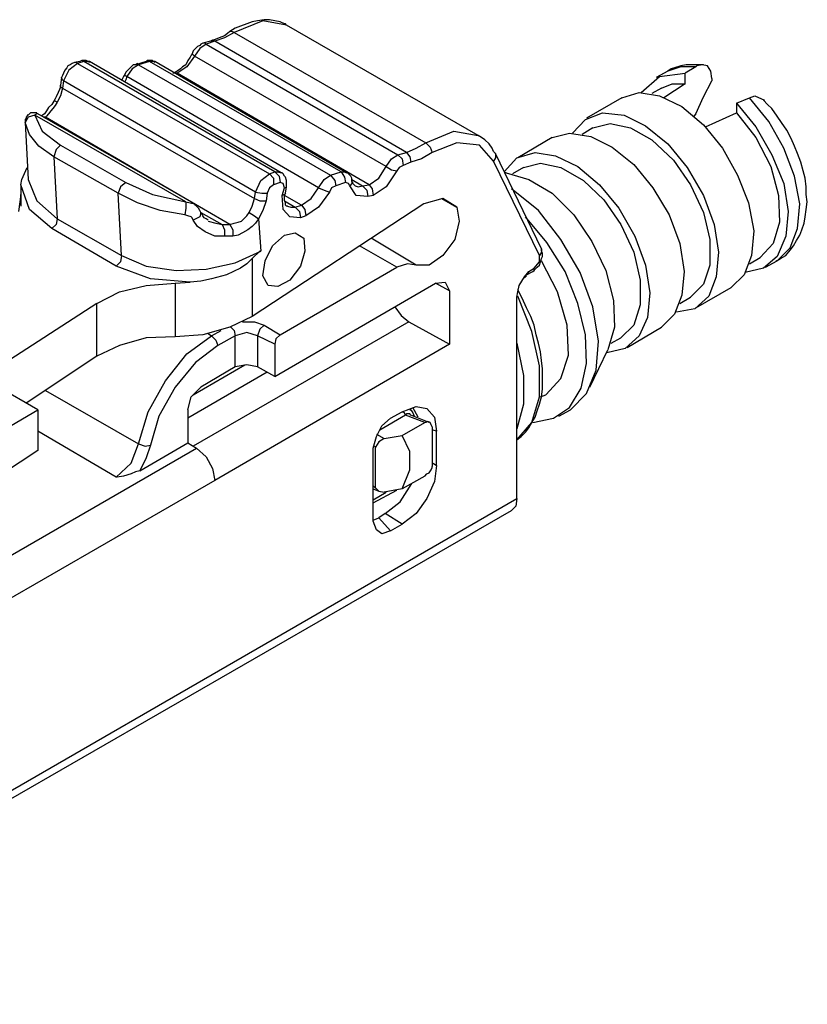
# Model space of a CAD drawing. Extents: x 0 to 11, y 0 to 8.5.
# Drawn here: x 3.5 to 4.2, y 5 to 5.9 of the extents above; entities that cross this region are included whole.
import ezdxf

# ---------------------------------------------------------------- set-up
doc = ezdxf.new("R2010")
doc.units = 0
doc.layers.get('0').update_dxf_attribs({"linetype": 'CONTINUOUS'})

msp = doc.modelspace()

# ---------------------------------------------------------------- linework, layer by layer
for p, q in [((3.67913, 5.9311), (3.65256, 5.92028)), ((3.65846, 5.92618), (3.65354, 5.92421)), ((3.66437, 5.92815), (3.65846, 5.92618)), ((3.66929, 5.93012), (3.66437, 5.92815)), ((3.67421, 5.9311), (3.66929, 5.93012)), ((3.68012, 5.93209), (3.67421, 5.9311)), ((3.70079, 5.92717), (3.67913, 5.9311)), ((3.68504, 5.93209), (3.68012, 5.93209)), ((3.68996, 5.9311), (3.68504, 5.93209)), ((3.69488, 5.93012), (3.68996, 5.9311)), ((3.69882, 5.92815), (3.69488, 5.93012)), ((3.6998, 5.92815), (3.69882, 5.92815)), ((3.70079, 5.92717), (3.6998, 5.92815)), ((3.87697, 5.82579), (3.70079, 5.92717)), ((3.6437, 5.91732), (3.63878, 5.91535)), ((3.65256, 5.92028), (3.6437, 5.91535)), ((3.64665, 5.91929), (3.6437, 5.91732)), ((3.64862, 5.92126), (3.64665, 5.91929)), ((3.65354, 5.92421), (3.64862, 5.92126)), ((3.65059, 5.92126), (3.64862, 5.92126)), ((3.65256, 5.92028), (3.65059, 5.92126)), ((3.65256, 5.92028), (3.82874, 5.8189)), ((3.61909, 5.90748), (3.61713, 5.90551)), ((3.62106, 5.90846), (3.61909, 5.90748)), ((3.62697, 5.90945), (3.62106, 5.90551)), ((3.62205, 5.90945), (3.62106, 5.90846)), ((3.62402, 5.91043), (3.62205, 5.90945)), ((3.63091, 5.9124), (3.62402, 5.91043)), ((3.62598, 5.91043), (3.62402, 5.91043)), ((3.62697, 5.90945), (3.62598, 5.91043)), ((3.63484, 5.9124), (3.62697, 5.90945)), ((3.62697, 5.90945), (3.80315, 5.80807)), ((3.63287, 5.91339), (3.63091, 5.9124)), ((3.63287, 5.9124), (3.63091, 5.9124)), ((3.63386, 5.91339), (3.63287, 5.91339)), ((3.63484, 5.9124), (3.63287, 5.9124)), ((3.63878, 5.91535), (3.63386, 5.91339)), ((3.6437, 5.91535), (3.63484, 5.9124)), ((3.81102, 5.81004), (3.63484, 5.9124)), ((3.61614, 5.89862), (3.60925, 5.88878)), ((3.6122, 5.89764), (3.61024, 5.89469)), ((3.61319, 5.89961), (3.6122, 5.89764)), ((3.61417, 5.90059), (3.61319, 5.89961)), ((3.61516, 5.90354), (3.61417, 5.90059)), ((3.61614, 5.89862), (3.61417, 5.90059)), ((3.61713, 5.90551), (3.61516, 5.90354)), ((3.62106, 5.90551), (3.61614, 5.89862)), ((3.79232, 5.79724), (3.61614, 5.89862)), ((3.5, 5.88976), (3.49902, 5.8878)), ((3.50197, 5.89075), (3.5, 5.88976)), ((3.50886, 5.89173), (3.50098, 5.88583)), ((3.50394, 5.89173), (3.50197, 5.89075)), ((3.50591, 5.89272), (3.50394, 5.89173)), ((3.51083, 5.8937), (3.50591, 5.89272)), ((3.50787, 5.89272), (3.50591, 5.89272)), ((3.50886, 5.89173), (3.50787, 5.89272)), ((3.51476, 5.8937), (3.50886, 5.89173)), ((3.50886, 5.89173), (3.68504, 5.79035)), ((3.5128, 5.89469), (3.51083, 5.8937)), ((3.5128, 5.89469), (3.51083, 5.8937)), ((3.51476, 5.8937), (3.5128, 5.89469)), ((3.51476, 5.89469), (3.5128, 5.89469)), ((3.51673, 5.89469), (3.51476, 5.89469)), ((3.68996, 5.79232), (3.51476, 5.8937)), ((3.51673, 5.8937), (3.51476, 5.8937)), ((3.5187, 5.8937), (3.51673, 5.89469)), ((3.51969, 5.8937), (3.51673, 5.8937)), ((3.51969, 5.89272), (3.5187, 5.8937)), ((3.69587, 5.79134), (3.51969, 5.8937)), ((3.55906, 5.88976), (3.55709, 5.8878)), ((3.56496, 5.89075), (3.55906, 5.88681)), ((3.56004, 5.89075), (3.55906, 5.88976)), ((3.56201, 5.89075), (3.56004, 5.89075)), ((3.57185, 5.8937), (3.56201, 5.89075)), ((3.56398, 5.89173), (3.56201, 5.89075)), ((3.56496, 5.89075), (3.56398, 5.89173)), ((3.5748, 5.8937), (3.56496, 5.89075)), ((3.56496, 5.89075), (3.74114, 5.78937)), ((3.57283, 5.89469), (3.57185, 5.8937)), ((3.57283, 5.8937), (3.57185, 5.8937)), ((3.57382, 5.89469), (3.57283, 5.89469)), ((3.5748, 5.8937), (3.57283, 5.8937)), ((3.57579, 5.89469), (3.57382, 5.89469)), ((3.75098, 5.79232), (3.5748, 5.8937)), ((3.57776, 5.8937), (3.5748, 5.8937)), ((3.57776, 5.89469), (3.57579, 5.89469)), ((3.57874, 5.8937), (3.57776, 5.89469)), ((3.57972, 5.8937), (3.57776, 5.8937)), ((3.57972, 5.89272), (3.57874, 5.8937)), ((3.75591, 5.79134), (3.57972, 5.8937)), ((3.60925, 5.88878), (3.60039, 5.88287)), ((3.60531, 5.88878), (3.60335, 5.88681)), ((3.60827, 5.89075), (3.60531, 5.88878)), ((3.61024, 5.89469), (3.60827, 5.89075)), ((4.06299, 5.88878), (4.05118, 5.88484)), ((4.06299, 5.88976), (4.05709, 5.8878)), ((4.06791, 5.89075), (4.06299, 5.88976)), ((4.07677, 5.88878), (4.06299, 5.88878)), ((4.07677, 5.88878), (4.06693, 5.88287)), ((4.07382, 5.89075), (4.06791, 5.89075)), ((4.07874, 5.89075), (4.07382, 5.89075)), ((4.07776, 5.88976), (4.07677, 5.88878)), ((4.08268, 5.89075), (4.07776, 5.88976)), ((4.08169, 5.89075), (4.07874, 5.89075)), ((4.08366, 5.89075), (4.08169, 5.89075)), ((4.0876, 5.88976), (4.08268, 5.89075)), ((4.09055, 5.88484), (4.0876, 5.88976)), ((3.49508, 5.88091), (3.49409, 5.87894)), ((3.49606, 5.88287), (3.49508, 5.88091)), ((3.50098, 5.88583), (3.49606, 5.87598)), ((3.49705, 5.88583), (3.49606, 5.88287)), ((3.49902, 5.8878), (3.49705, 5.88583)), ((3.55118, 5.87992), (3.5502, 5.87795)), ((3.55217, 5.88189), (3.55118, 5.87992)), ((3.55315, 5.88386), (3.55217, 5.88189)), ((3.55217, 5.88091), (3.55217, 5.88189)), ((3.55413, 5.87992), (3.55217, 5.88091)), ((3.55512, 5.88583), (3.55315, 5.88386)), ((3.55413, 5.87992), (3.55315, 5.87697)), ((3.55906, 5.88681), (3.55413, 5.87992)), ((3.73031, 5.77756), (3.55413, 5.87992)), ((3.55709, 5.8878), (3.55512, 5.88583)), ((3.59744, 5.88287), (3.59646, 5.88287)), ((3.59843, 5.88386), (3.59744, 5.88287)), ((3.59843, 5.88287), (3.59744, 5.88287)), ((3.60039, 5.88484), (3.59843, 5.88386)), ((3.60039, 5.88287), (3.59843, 5.88287)), ((3.60039, 5.88287), (3.59941, 5.88189)), ((3.60335, 5.88681), (3.60039, 5.88484)), ((3.77657, 5.78051), (3.60039, 5.88287)), ((4.02657, 5.86516), (4.04331, 5.87992)), ((4.05118, 5.88484), (4.04035, 5.87894)), ((4.04331, 5.87992), (4.06693, 5.88287)), ((4.05413, 5.88681), (4.05118, 5.88484)), ((4.05709, 5.8878), (4.05413, 5.88681)), ((4.06693, 5.87303), (4.06693, 5.88287)), ((4.09154, 5.87795), (4.09055, 5.88484)), ((3.49409, 5.87894), (3.49311, 5.87205)), ((3.49311, 5.87008), (3.49311, 5.87205)), ((3.49311, 5.87205), (3.49311, 5.87008)), ((3.49508, 5.87697), (3.49409, 5.87894)), ((3.49606, 5.87598), (3.49508, 5.87697)), ((3.49606, 5.87598), (3.49508, 5.86909)), ((3.67224, 5.77362), (3.49606, 5.87598)), ((3.5502, 5.87795), (3.54921, 5.87598)), ((3.55315, 5.87697), (3.55217, 5.875)), ((4.04528, 5.86909), (4.05512, 5.87303)), ((4.06693, 5.87303), (4.04724, 5.86024)), ((4.05512, 5.87303), (4.06693, 5.87303)), ((4.08366, 5.86122), (4.09154, 5.87598)), ((4.09154, 5.87795), (4.09154, 5.87598)), ((3.49114, 5.86516), (3.48917, 5.86122)), ((3.49311, 5.8622), (3.49016, 5.8563)), ((3.49213, 5.86811), (3.49114, 5.86516)), ((3.49311, 5.87008), (3.49213, 5.86811)), ((3.49508, 5.86909), (3.49311, 5.87008)), ((3.49508, 5.86909), (3.49311, 5.8622)), ((3.49508, 5.86909), (3.67126, 5.76772)), ((4.00886, 5.86024), (4.02461, 5.86516)), ((4.02461, 5.86516), (4.04331, 5.8622)), ((4.04528, 5.86909), (4.03642, 5.86417)), ((4.04331, 5.8622), (4.06398, 5.85236)), ((4.12598, 5.86024), (4.13091, 5.8622)), ((4.13091, 5.8622), (4.13976, 5.85827)), ((3.48524, 5.85433), (3.48228, 5.85138)), ((3.4872, 5.85728), (3.48524, 5.85433)), ((3.48819, 5.85335), (3.48622, 5.85039)), ((3.48819, 5.85925), (3.4872, 5.85728)), ((3.48819, 5.85728), (3.4872, 5.85728)), ((3.48917, 5.86122), (3.48819, 5.85925)), ((3.49016, 5.8563), (3.48819, 5.85728)), ((3.49016, 5.8563), (3.48819, 5.85335)), ((4.00886, 5.86024), (3.97638, 5.84154)), ((4.06398, 5.85236), (4.08366, 5.83563)), ((4.07677, 5.84547), (4.08366, 5.86122)), ((4.11417, 5.85531), (4.12598, 5.86024)), ((4.11417, 5.85531), (4.11417, 5.84646)), ((4.11417, 5.85531), (4.13189, 5.83366)), ((4.1437, 5.83858), (4.12598, 5.86024)), ((4.14272, 5.85433), (4.13878, 5.85827)), ((4.14665, 5.85039), (4.14272, 5.85433)), ((3.4626, 5.8435), (3.46161, 5.84252)), ((3.46358, 5.84449), (3.4626, 5.84449)), ((3.4626, 5.84449), (3.4626, 5.8435)), ((3.46457, 5.84547), (3.46358, 5.84449)), ((3.46949, 5.84449), (3.46358, 5.84252)), ((3.46555, 5.84646), (3.46457, 5.84547)), ((3.46654, 5.84646), (3.46555, 5.84646)), ((3.4685, 5.84646), (3.46654, 5.84646)), ((3.46949, 5.84646), (3.4685, 5.84646)), ((3.47146, 5.84646), (3.46949, 5.84646)), ((3.47146, 5.84547), (3.46949, 5.84449)), ((3.60827, 5.76476), (3.46949, 5.84449)), ((3.46949, 5.84449), (3.47638, 5.82972)), ((3.47146, 5.84547), (3.47146, 5.84646)), ((3.47244, 5.84547), (3.47146, 5.84547)), ((3.47244, 5.84547), (3.47146, 5.84547)), ((3.61614, 5.7628), (3.47244, 5.84547)), ((3.47835, 5.84547), (3.47539, 5.8435)), ((3.48031, 5.84843), (3.47835, 5.84547)), ((3.48031, 5.8435), (3.47933, 5.84252)), ((3.48228, 5.85138), (3.48031, 5.84843)), ((3.48228, 5.84547), (3.48031, 5.8435)), ((3.48425, 5.84843), (3.48228, 5.84547)), ((3.48622, 5.85039), (3.48425, 5.84843)), ((3.97539, 5.84055), (3.99114, 5.84646)), ((3.99114, 5.84646), (4.01083, 5.84449)), ((4.01083, 5.84449), (4.03051, 5.83465)), ((4.07677, 5.84547), (4.0748, 5.8435)), ((4.08563, 5.83366), (4.11417, 5.84646)), ((4.11417, 5.84646), (4.13189, 5.82382)), ((4.15157, 5.8435), (4.14665, 5.85039)), ((4.15551, 5.8376), (4.15157, 5.8435)), ((3.46358, 5.84252), (3.46063, 5.8376)), ((3.46161, 5.84154), (3.46063, 5.84055)), ((3.46063, 5.84055), (3.46063, 5.83957)), ((3.46063, 5.83957), (3.46063, 5.83858)), ((3.46063, 5.83858), (3.46063, 5.8376)), ((3.46063, 5.8376), (3.46358, 5.78543)), ((3.46457, 5.82677), (3.46063, 5.8376)), ((3.46161, 5.84252), (3.46161, 5.84154)), ((3.47835, 5.84252), (3.47736, 5.84252)), ((3.47933, 5.84252), (3.47835, 5.84154)), ((3.47933, 5.84252), (3.47835, 5.84252)), ((3.64862, 5.74409), (3.47933, 5.84252)), ((3.96358, 5.82776), (3.97539, 5.84055)), ((3.98228, 5.83268), (3.99803, 5.83661)), ((3.99803, 5.83661), (4.01673, 5.83268)), ((4.03051, 5.83465), (4.05118, 5.81791)), ((4.08366, 5.83563), (4.10138, 5.81398)), ((4.15748, 5.81398), (4.1437, 5.83858)), ((4.16043, 5.83071), (4.15551, 5.8376)), ((3.47343, 5.81594), (3.46457, 5.82677)), ((3.47638, 5.82972), (3.49311, 5.81693)), ((3.82874, 5.8189), (3.85433, 5.82972)), ((3.85433, 5.82972), (3.87697, 5.82579)), ((3.87992, 5.82382), (3.87697, 5.82579)), ((3.94488, 5.82382), (3.96063, 5.82776)), ((3.96063, 5.82776), (3.98031, 5.8248)), ((3.98228, 5.83268), (3.97244, 5.82677)), ((4.01673, 5.83268), (4.03642, 5.82185)), ((4.13189, 5.83366), (4.14665, 5.80807)), ((4.16437, 5.82283), (4.16043, 5.83071)), ((3.49311, 5.81693), (3.48917, 5.81299)), ((3.49311, 5.81693), (3.55315, 5.78248)), ((3.81988, 5.81398), (3.82874, 5.8189)), ((3.82874, 5.8189), (3.83268, 5.81496)), ((3.85728, 5.8189), (3.83465, 5.81004)), ((3.87795, 5.81693), (3.85728, 5.8189)), ((3.89075, 5.80217), (3.87795, 5.81693)), ((3.88287, 5.82185), (3.87992, 5.82382)), ((3.88681, 5.81791), (3.88287, 5.82185)), ((3.88976, 5.81398), (3.88681, 5.81791)), ((3.94488, 5.82382), (3.91339, 5.80512)), ((3.98031, 5.8248), (4, 5.81496)), ((4.03642, 5.82185), (4.0561, 5.80315)), ((4.05118, 5.81791), (4.0689, 5.79626)), ((4.13189, 5.82382), (4.14567, 5.79724)), ((4.16732, 5.81594), (4.16437, 5.82283)), ((3.4872, 5.8061), (3.47343, 5.81594)), ((3.48917, 5.81299), (3.4872, 5.8061)), ((3.79724, 5.80413), (3.80315, 5.80807)), ((3.80315, 5.80807), (3.81102, 5.81004)), ((3.80315, 5.80807), (3.80709, 5.80413)), ((3.81102, 5.81004), (3.81988, 5.81398)), ((3.81102, 5.81004), (3.81398, 5.8061)), ((3.83465, 5.81004), (3.8248, 5.80413)), ((3.83268, 5.81496), (3.83465, 5.81004)), ((3.89075, 5.81102), (3.88976, 5.81398)), ((3.89272, 5.80906), (3.89075, 5.81102)), ((3.93504, 5.72146), (3.89272, 5.80906)), ((3.89272, 5.80906), (3.89272, 5.80512)), ((3.9124, 5.80512), (3.92913, 5.81004)), ((3.92913, 5.81004), (3.94783, 5.80709)), ((3.94783, 5.80709), (3.9685, 5.79724)), ((4, 5.81496), (4.01969, 5.79921)), ((4.10138, 5.81398), (4.11516, 5.78937)), ((4.14665, 5.80807), (4.15748, 5.7815)), ((4.16732, 5.78839), (4.15748, 5.81398)), ((4.17028, 5.80906), (4.16732, 5.81594)), ((4.17323, 5.80118), (4.17028, 5.80906)), ((3.54626, 5.77264), (3.4872, 5.8061)), ((3.4872, 5.8061), (3.49016, 5.74902)), ((3.79232, 5.79724), (3.79724, 5.80413)), ((3.80807, 5.79823), (3.80413, 5.79626)), ((3.80709, 5.80413), (3.80807, 5.79823)), ((3.81496, 5.80118), (3.80807, 5.79823)), ((3.81398, 5.8061), (3.81496, 5.80118)), ((3.8248, 5.80413), (3.81496, 5.80118)), ((3.89272, 5.80512), (3.89075, 5.80217)), ((3.93307, 5.71555), (3.89075, 5.80217)), ((3.90059, 5.79232), (3.9124, 5.80512)), ((3.91831, 5.79626), (3.93406, 5.8002)), ((3.93406, 5.8002), (3.95276, 5.79626)), ((4.01969, 5.79921), (4.0374, 5.77756)), ((4.0561, 5.80315), (4.07185, 5.78051)), ((4.1752, 5.79331), (4.17323, 5.80118)), ((3.45768, 5.78543), (3.4626, 5.79626)), ((3.67717, 5.78445), (3.68504, 5.79035)), ((3.68504, 5.79035), (3.68996, 5.79232)), ((3.68504, 5.79035), (3.68898, 5.78642)), ((3.68996, 5.79232), (3.6939, 5.78839)), ((3.68996, 5.79232), (3.69291, 5.79232)), ((3.69291, 5.79232), (3.69587, 5.79134)), ((3.69685, 5.79134), (3.69587, 5.79134)), ((3.69783, 5.79035), (3.69685, 5.79134)), ((3.69882, 5.78839), (3.69783, 5.79035)), ((3.73524, 5.78543), (3.74114, 5.78937)), ((3.74114, 5.78937), (3.75098, 5.79232)), ((3.74114, 5.78937), (3.74508, 5.78445)), ((3.75098, 5.79232), (3.75394, 5.7874)), ((3.75098, 5.79232), (3.75394, 5.79232)), ((3.75394, 5.79232), (3.75591, 5.79134)), ((3.75689, 5.79134), (3.75591, 5.79134)), ((3.75886, 5.78937), (3.75689, 5.79134)), ((3.75984, 5.78839), (3.75886, 5.78937)), ((3.78543, 5.78642), (3.79232, 5.79724)), ((3.79232, 5.79724), (3.79724, 5.79429)), ((3.80217, 5.79331), (3.79232, 5.77854)), ((3.79724, 5.79429), (3.80217, 5.79331)), ((3.80413, 5.79626), (3.80217, 5.79331)), ((3.90256, 5.79134), (3.90059, 5.79134)), ((3.90256, 5.79134), (3.92323, 5.78543)), ((3.91831, 5.79626), (3.90846, 5.79035)), ((3.95276, 5.79626), (3.97343, 5.78445)), ((3.9685, 5.79724), (3.98819, 5.78051)), ((4.0689, 5.79626), (4.08366, 5.77067)), ((4.11516, 5.78937), (4.125, 5.76378)), ((4.14567, 5.79724), (4.15256, 5.77067)), ((4.17717, 5.78642), (4.1752, 5.79331)), ((3.45669, 5.78051), (3.45768, 5.78543)), ((3.45669, 5.78051), (3.45669, 5.77165)), ((3.46457, 5.75787), (3.45669, 5.78051)), ((3.46358, 5.78543), (3.47146, 5.76575)), ((3.55315, 5.78248), (3.54823, 5.77854)), ((3.55315, 5.78248), (3.57776, 5.77165)), ((3.67224, 5.77362), (3.67717, 5.78445)), ((3.68898, 5.78051), (3.68504, 5.77756)), ((3.68898, 5.78642), (3.68898, 5.78051)), ((3.69488, 5.78248), (3.68898, 5.78051)), ((3.6939, 5.78839), (3.69488, 5.78248)), ((3.69783, 5.7815), (3.69488, 5.78248)), ((3.69882, 5.77756), (3.69783, 5.7815)), ((3.6998, 5.7874), (3.69882, 5.78839)), ((3.70079, 5.78445), (3.6998, 5.7874)), ((3.70079, 5.78248), (3.70079, 5.78445)), ((3.70079, 5.78051), (3.70079, 5.78248)), ((3.70079, 5.77854), (3.70079, 5.78051)), ((3.73031, 5.77756), (3.73524, 5.78543)), ((3.74508, 5.78445), (3.74606, 5.77953)), ((3.75492, 5.78248), (3.74606, 5.77953)), ((3.75394, 5.7874), (3.75492, 5.78248)), ((3.75787, 5.7815), (3.75492, 5.78248)), ((3.75886, 5.77953), (3.75787, 5.7815)), ((3.76083, 5.7815), (3.75886, 5.77953)), ((3.76083, 5.78642), (3.75984, 5.78839)), ((3.76083, 5.78445), (3.76083, 5.78642)), ((3.76083, 5.78543), (3.77067, 5.77953)), ((3.76083, 5.78445), (3.76083, 5.7815)), ((3.76083, 5.78346), (3.76083, 5.78445)), ((3.76181, 5.78248), (3.76083, 5.78346)), ((3.76181, 5.7815), (3.76181, 5.78248)), ((3.7628, 5.78051), (3.76181, 5.7815)), ((3.76378, 5.77953), (3.7628, 5.78051)), ((3.77067, 5.77953), (3.77657, 5.78051)), ((3.77657, 5.78051), (3.78543, 5.78642)), ((3.77657, 5.78051), (3.77953, 5.77657)), ((3.92323, 5.78543), (3.94488, 5.77264)), ((3.97343, 5.78445), (3.99213, 5.76673)), ((3.98819, 5.78051), (4.00591, 5.75886)), ((4.07185, 5.78051), (4.08366, 5.75492)), ((4.15748, 5.7815), (4.16142, 5.75591)), ((4.17224, 5.7628), (4.16732, 5.78839)), ((4.17815, 5.77854), (4.17717, 5.78642)), ((3.45669, 5.77165), (3.45472, 5.75591)), ((3.45669, 5.77657), (3.45669, 5.76083)), ((3.45669, 5.7628), (3.45669, 5.77165)), ((3.54823, 5.77854), (3.54626, 5.77264)), ((3.54921, 5.71555), (3.54626, 5.77264)), ((3.56398, 5.76378), (3.54626, 5.77264)), ((3.57776, 5.77165), (3.60827, 5.76476)), ((3.67126, 5.76772), (3.67224, 5.77362)), ((3.67224, 5.77362), (3.67815, 5.77264)), ((3.67815, 5.77264), (3.68307, 5.77264)), ((3.68307, 5.77264), (3.68209, 5.76575)), ((3.68504, 5.77756), (3.68307, 5.77264)), ((3.69685, 5.77067), (3.69882, 5.77756)), ((3.69882, 5.77165), (3.69685, 5.77067)), ((3.6998, 5.77756), (3.69882, 5.77756)), ((3.6998, 5.77264), (3.69882, 5.77165)), ((3.69882, 5.77067), (3.6998, 5.77264)), ((3.6998, 5.77264), (3.70079, 5.77854)), ((3.70079, 5.77854), (3.6998, 5.77756)), ((3.72343, 5.76772), (3.73031, 5.77756)), ((3.73031, 5.77756), (3.73524, 5.77559)), ((3.74016, 5.77362), (3.73031, 5.75984)), ((3.73524, 5.77559), (3.74016, 5.77362)), ((3.74213, 5.77756), (3.74016, 5.77362)), ((3.74606, 5.77953), (3.74213, 5.77756)), ((3.76476, 5.77067), (3.75886, 5.77953)), ((3.76378, 5.77953), (3.76673, 5.77854)), ((3.76673, 5.77854), (3.77067, 5.77953)), ((3.77067, 5.77953), (3.77461, 5.77559)), ((3.77461, 5.77559), (3.77559, 5.76969)), ((3.77953, 5.77657), (3.78051, 5.77067)), ((3.79232, 5.77854), (3.78051, 5.77067)), ((3.93209, 5.75689), (3.90748, 5.77657)), ((3.94488, 5.77264), (3.96457, 5.75295)), ((4.0374, 5.77756), (4.05217, 5.75295)), ((4.17815, 5.77165), (4.17815, 5.77854)), ((4.17913, 5.76476), (4.17815, 5.77165)), ((3.47146, 5.76575), (3.49016, 5.74902)), ((3.58465, 5.75689), (3.56398, 5.76378)), ((3.60827, 5.76476), (3.60827, 5.75886)), ((3.60827, 5.76476), (3.6122, 5.76378)), ((3.6122, 5.76378), (3.61614, 5.7628)), ((3.61713, 5.76181), (3.61614, 5.7628)), ((3.66929, 5.76083), (3.67126, 5.76772)), ((3.82677, 5.7628), (3.66929, 5.65945)), ((3.67126, 5.76772), (3.67618, 5.76575)), ((3.67618, 5.76575), (3.68209, 5.76575)), ((3.68209, 5.76575), (3.67913, 5.75689)), ((3.69783, 5.75787), (3.69685, 5.77067)), ((3.71457, 5.76181), (3.69882, 5.77067)), ((3.69882, 5.7687), (3.69882, 5.77067)), ((3.69882, 5.76575), (3.69882, 5.7687)), ((3.69882, 5.76575), (3.70866, 5.75984)), ((3.6998, 5.76378), (3.69882, 5.76575)), ((3.6998, 5.76181), (3.6998, 5.76378)), ((3.71457, 5.76181), (3.72343, 5.76772)), ((3.77559, 5.76969), (3.76476, 5.77067)), ((3.78051, 5.77067), (3.77559, 5.76969)), ((3.84449, 5.76772), (3.82677, 5.7628)), ((3.8435, 5.76772), (3.85728, 5.75984)), ((3.85728, 5.75984), (3.84449, 5.76772)), ((3.99213, 5.76673), (4.00787, 5.74409)), ((4.08366, 5.77067), (4.0935, 5.74409)), ((4.125, 5.76378), (4.12992, 5.73819)), ((4.15256, 5.77067), (4.15354, 5.74606)), ((4.17028, 5.74016), (4.17224, 5.7628)), ((4.17815, 5.75787), (4.17913, 5.76476)), ((3.48524, 5.74016), (3.46457, 5.75787)), ((3.60728, 5.75295), (3.58465, 5.75689)), ((3.60827, 5.75886), (3.60728, 5.75295)), ((3.61024, 5.75197), (3.60728, 5.75295)), ((3.61909, 5.75984), (3.61713, 5.76181)), ((3.62008, 5.75886), (3.61909, 5.75984)), ((3.62106, 5.75689), (3.62008, 5.75886)), ((3.62205, 5.75492), (3.62106, 5.75689)), ((3.62205, 5.75492), (3.62106, 5.75098)), ((3.62205, 5.75492), (3.64173, 5.74409)), ((3.62205, 5.75394), (3.62205, 5.75492)), ((3.62303, 5.75394), (3.62205, 5.75394)), ((3.62402, 5.75197), (3.62303, 5.75394)), ((3.66437, 5.75197), (3.66634, 5.75492)), ((3.66634, 5.75492), (3.66929, 5.76083)), ((3.66634, 5.75492), (3.67126, 5.75197)), ((3.67913, 5.75689), (3.6752, 5.74902)), ((3.70374, 5.75098), (3.69783, 5.75787)), ((3.70079, 5.76083), (3.6998, 5.76181)), ((3.70177, 5.76083), (3.70079, 5.76083)), ((3.70177, 5.76083), (3.70472, 5.75984)), ((3.70472, 5.75984), (3.70866, 5.75984)), ((3.70866, 5.75984), (3.71457, 5.76181)), ((3.70866, 5.75984), (3.7126, 5.75591)), ((3.7126, 5.75591), (3.71358, 5.75)), ((3.71457, 5.76181), (3.71752, 5.75787)), ((3.71752, 5.75787), (3.7185, 5.75197)), ((3.73031, 5.75984), (3.7185, 5.75197)), ((3.85728, 5.75984), (3.85925, 5.74705)), ((3.95276, 5.73031), (3.93209, 5.75689)), ((3.96457, 5.75295), (3.9813, 5.72835)), ((4.00591, 5.75886), (4.02067, 5.73327)), ((4.05217, 5.75295), (4.06201, 5.72638)), ((4.08366, 5.75492), (4.08957, 5.73031)), ((4.16142, 5.75591), (4.15945, 5.73327)), ((4.17717, 5.75098), (4.17815, 5.75787)), ((3.48917, 5.74409), (3.48524, 5.74016)), ((3.49016, 5.74902), (3.48917, 5.74409)), ((3.49016, 5.74902), (3.54921, 5.71555)), ((3.61319, 5.75098), (3.61024, 5.75197)), ((3.61417, 5.75), (3.61319, 5.75098)), ((3.61516, 5.74803), (3.61417, 5.75)), ((3.62106, 5.75098), (3.61516, 5.74803)), ((3.61909, 5.74213), (3.61516, 5.74803)), ((3.625, 5.75), (3.62402, 5.75197)), ((3.62697, 5.74902), (3.625, 5.75)), ((3.62894, 5.74803), (3.62697, 5.74902)), ((3.62894, 5.74705), (3.63583, 5.74508)), ((3.63583, 5.74508), (3.64173, 5.74409)), ((3.64173, 5.74409), (3.64862, 5.74409)), ((3.64173, 5.74409), (3.6437, 5.73917)), ((3.64862, 5.74409), (3.65256, 5.74508)), ((3.64862, 5.74409), (3.65157, 5.73917)), ((3.65256, 5.74508), (3.6565, 5.74606)), ((3.6565, 5.74606), (3.65945, 5.74705)), ((3.65945, 5.74705), (3.6624, 5.75)), ((3.6624, 5.75), (3.66437, 5.75197)), ((3.67224, 5.74508), (3.66929, 5.74213)), ((3.67126, 5.75197), (3.6752, 5.74902)), ((3.6752, 5.74902), (3.67224, 5.74508)), ((3.6752, 5.74902), (3.67717, 5.71949)), ((3.71358, 5.75), (3.70374, 5.75098)), ((3.7185, 5.75197), (3.71358, 5.75)), ((3.85925, 5.74705), (3.85531, 5.73031)), ((3.93996, 5.72736), (3.92028, 5.75098)), ((4.00787, 5.74409), (4.01969, 5.7185)), ((4.0935, 5.74409), (4.09744, 5.7185)), ((4.15354, 5.74606), (4.14764, 5.72638)), ((4.17421, 5.73917), (4.17618, 5.74508)), ((4.17618, 5.74508), (4.17717, 5.75098)), ((3.54429, 5.70571), (3.48524, 5.74016)), ((3.62598, 5.7372), (3.61909, 5.74213)), ((3.63484, 5.73327), (3.62598, 5.7372)), ((3.6437, 5.73917), (3.6437, 5.73327)), ((3.65157, 5.73917), (3.65157, 5.73327)), ((3.66043, 5.73622), (3.6565, 5.73425)), ((3.66535, 5.73917), (3.66043, 5.73622)), ((3.66929, 5.74213), (3.66535, 5.73917)), ((3.69882, 5.73425), (3.70866, 5.73622)), ((3.70866, 5.73622), (3.71654, 5.7313)), ((4.12992, 5.73819), (4.12795, 5.71555)), ((4.16339, 5.72244), (4.17028, 5.74016)), ((4.17224, 5.73425), (4.17421, 5.73917)), ((3.6437, 5.73327), (3.63484, 5.73327)), ((3.65157, 5.73327), (3.6437, 5.73327)), ((3.6565, 5.73425), (3.65157, 5.73327)), ((3.68799, 5.72441), (3.69882, 5.73425)), ((3.71654, 5.7313), (3.71752, 5.71949)), ((3.81988, 5.70669), (3.77854, 5.7313)), ((3.85531, 5.73031), (3.84449, 5.71555)), ((3.95669, 5.70079), (3.93996, 5.72736)), ((3.97047, 5.6998), (3.95276, 5.73031)), ((3.9813, 5.72835), (3.99409, 5.70177)), ((4.02067, 5.73327), (4.03051, 5.70669)), ((4.06201, 5.72638), (4.06594, 5.70079)), ((4.08957, 5.73031), (4.08957, 5.70669)), ((4.14764, 5.72638), (4.13583, 5.71358)), ((4.15945, 5.73327), (4.15157, 5.71457)), ((4.16634, 5.72441), (4.16929, 5.72933)), ((4.16929, 5.72933), (4.17224, 5.73425)), ((3.65354, 5.70866), (3.67717, 5.71949)), ((3.67618, 5.71949), (3.66929, 5.7126)), ((3.67717, 5.71949), (3.67618, 5.71949)), ((3.6811, 5.71063), (3.68799, 5.72441)), ((3.71752, 5.71949), (3.71358, 5.70571)), ((3.80217, 5.70472), (3.76772, 5.72441)), ((3.93504, 5.7185), (3.93307, 5.71555)), ((3.93504, 5.72146), (3.93504, 5.7185)), ((3.93504, 5.71949), (3.93504, 5.72146)), ((3.93602, 5.71752), (3.93504, 5.71949)), ((3.93602, 5.71457), (3.93602, 5.71752)), ((4.01969, 5.7185), (4.02559, 5.69291)), ((4.09744, 5.7185), (4.09547, 5.69587)), ((4.15157, 5.71063), (4.16339, 5.72244)), ((4.15945, 5.71555), (4.16339, 5.72047)), ((4.16339, 5.72047), (4.16634, 5.72441)), ((3.54823, 5.70965), (3.54429, 5.70571)), ((3.54921, 5.71555), (3.54823, 5.70965)), ((3.54921, 5.71555), (3.57185, 5.70571)), ((3.62697, 5.70276), (3.65354, 5.70866)), ((3.66437, 5.70768), (3.65846, 5.70374)), ((3.66929, 5.7126), (3.66437, 5.70768)), ((3.66929, 5.7126), (3.66929, 5.65945)), ((3.67913, 5.69685), (3.6811, 5.71063)), ((3.81201, 5.70768), (3.80217, 5.70472)), ((3.81988, 5.70669), (3.81201, 5.70768)), ((3.84449, 5.71555), (3.83169, 5.70669)), ((3.92815, 5.70374), (3.93307, 5.70965)), ((3.93307, 5.70965), (3.93307, 5.71555)), ((3.93307, 5.70669), (3.93406, 5.70965)), ((3.93406, 5.70965), (3.93504, 5.7126)), ((3.93504, 5.7126), (3.93602, 5.71457)), ((3.9498, 5.68209), (3.93504, 5.71063)), ((4.12795, 5.71555), (4.12106, 5.69783)), ((4.12598, 5.70768), (4.13583, 5.71358)), ((4.15157, 5.71457), (4.13878, 5.70374)), ((4.14075, 5.70472), (4.15157, 5.71063)), ((4.15059, 5.71063), (4.15256, 5.71161)), ((4.15256, 5.71161), (4.15453, 5.7126)), ((4.15453, 5.7126), (4.15945, 5.71555)), ((3.57579, 5.6939), (3.54429, 5.70571)), ((3.57185, 5.70571), (3.59941, 5.70177)), ((3.59941, 5.70177), (3.62697, 5.70276)), ((3.65846, 5.70374), (3.64567, 5.69783)), ((3.69488, 5.64272), (3.80217, 5.70472)), ((3.71358, 5.70571), (3.70374, 5.69291)), ((3.83169, 5.70669), (3.81988, 5.70669)), ((3.91929, 5.69587), (3.92323, 5.70079)), ((3.92126, 5.69783), (3.92717, 5.70079)), ((3.92224, 5.69882), (3.92126, 5.69783)), ((3.92323, 5.70079), (3.92224, 5.69882)), ((3.92323, 5.70079), (3.92815, 5.70374)), ((3.92717, 5.70079), (3.92815, 5.70177)), ((3.92717, 5.70079), (3.92815, 5.70177)), ((3.92815, 5.70177), (3.92815, 5.70374)), ((3.92815, 5.70177), (3.92913, 5.70276)), ((3.92913, 5.70276), (3.9311, 5.70472)), ((3.9311, 5.70472), (3.93307, 5.70669)), ((3.9685, 5.67126), (3.95669, 5.70079)), ((3.98228, 5.66831), (3.97047, 5.6998)), ((3.99409, 5.70177), (4.00098, 5.67421)), ((4.03051, 5.70669), (4.03445, 5.6811)), ((4.06594, 5.70079), (4.06398, 5.67913)), ((4.08957, 5.70669), (4.08366, 5.68898)), ((4.13878, 5.70374), (4.12205, 5.6998)), ((3.57185, 5.68799), (3.59843, 5.68996)), ((3.6122, 5.69094), (3.57579, 5.6939)), ((3.59843, 5.68996), (3.6122, 5.69094)), ((3.59843, 5.68996), (3.59843, 5.64075)), ((3.62205, 5.69193), (3.6122, 5.69094)), ((3.63189, 5.6939), (3.62205, 5.69193)), ((3.64567, 5.69783), (3.63189, 5.6939)), ((3.68406, 5.68799), (3.67913, 5.69685)), ((3.68996, 5.60433), (3.8376, 5.68996)), ((3.70374, 5.69291), (3.69291, 5.68701)), ((3.8376, 5.68996), (3.84646, 5.69094)), ((3.85039, 5.68307), (3.8376, 5.68996)), ((3.84646, 5.69094), (3.85039, 5.68307)), ((3.91437, 5.68799), (3.91929, 5.69587)), ((3.91929, 5.69488), (3.92028, 5.69587)), ((3.92028, 5.69587), (3.92126, 5.69685)), ((4.02559, 5.69291), (4.02559, 5.67028)), ((4.09547, 5.69587), (4.08858, 5.67815)), ((4.12106, 5.69783), (4.10925, 5.68602)), ((3.52657, 5.67126), (3.54724, 5.68209)), ((3.54724, 5.68209), (3.57185, 5.68799)), ((3.69291, 5.68701), (3.68406, 5.68799)), ((3.85039, 5.68307), (3.85039, 5.63386)), ((3.9124, 5.67717), (3.91339, 5.68209)), ((3.91339, 5.68209), (3.91437, 5.68799)), ((3.91732, 5.67618), (3.91339, 5.68406)), ((3.95866, 5.65157), (3.9498, 5.68209)), ((4.03445, 5.6811), (4.03248, 5.65846)), ((4.08366, 5.68898), (4.07185, 5.67717)), ((4.07677, 5.66732), (4.10925, 5.68602)), ((3.9124, 5.49213), (3.9124, 5.67717)), ((3.92618, 5.64567), (3.91339, 5.67815)), ((3.92126, 5.66732), (3.91732, 5.67618)), ((4.00098, 5.67421), (4.00197, 5.64961)), ((4.06398, 5.67913), (4.05709, 5.66142)), ((4.06201, 5.67126), (4.07185, 5.67717)), ((4.08858, 5.67815), (4.07579, 5.66634)), ((3.52657, 5.67126), (3.4124, 5.59744)), ((3.52657, 5.62303), (3.52657, 5.67126)), ((3.8002, 5.66831), (3.8061, 5.66043)), ((3.9252, 5.65945), (3.92126, 5.66732)), ((3.97539, 5.64272), (3.9685, 5.67126)), ((3.9872, 5.63681), (3.98228, 5.66831)), ((4.02559, 5.67028), (4.01969, 5.65157)), ((4.07579, 5.66634), (4.05906, 5.66339)), ((3.81299, 5.65453), (3.61516, 5.54035)), ((3.66929, 5.65945), (3.64862, 5.64961)), ((3.66043, 5.65453), (3.67126, 5.65453)), ((3.67126, 5.65453), (3.68012, 5.65157)), ((3.8061, 5.66043), (3.81299, 5.65453)), ((3.81299, 5.65453), (3.85039, 5.63386)), ((3.92815, 5.65157), (3.9252, 5.65945)), ((4.03248, 5.65846), (4.02461, 5.64173)), ((4.05709, 5.66142), (4.04528, 5.64961)), ((3.64862, 5.64961), (3.62402, 5.64272)), ((3.63189, 5.64173), (3.64075, 5.64665)), ((3.64961, 5.64961), (3.65256, 5.64665)), ((3.65256, 5.64665), (3.65354, 5.64173)), ((3.66437, 5.64469), (3.65354, 5.64173)), ((3.67421, 5.64173), (3.66437, 5.64469)), ((3.67618, 5.64764), (3.67421, 5.64173)), ((3.68012, 5.65157), (3.67618, 5.64764)), ((3.68012, 5.65157), (3.69488, 5.64272)), ((3.93307, 5.61417), (3.92618, 5.64567)), ((3.93012, 5.64272), (3.92815, 5.65157)), ((3.95965, 5.62402), (3.95866, 5.65157)), ((4.00197, 5.64961), (3.99606, 5.62894)), ((4.01969, 5.65157), (4.00787, 5.63976)), ((4.01378, 5.63091), (4.04528, 5.64961)), ((3.57185, 5.63976), (3.54724, 5.63287)), ((3.59843, 5.64075), (3.57185, 5.63976)), ((3.62402, 5.64272), (3.59843, 5.64075)), ((3.60925, 5.625), (3.63189, 5.64173)), ((3.62894, 5.6437), (3.63189, 5.64173)), ((3.63189, 5.64173), (3.63583, 5.6378)), ((3.63583, 5.6378), (3.6378, 5.63287)), ((3.65354, 5.64173), (3.6378, 5.63287)), ((3.65354, 5.61319), (3.65354, 5.64173)), ((3.68996, 5.63386), (3.67421, 5.64173)), ((3.67421, 5.64173), (3.67421, 5.61319)), ((3.69094, 5.63878), (3.68996, 5.63386)), ((3.69488, 5.64272), (3.69094, 5.63878)), ((3.93209, 5.63484), (3.93012, 5.64272)), ((3.97638, 5.61614), (3.97539, 5.64272)), ((3.98524, 5.61024), (3.9872, 5.63681)), ((3.99902, 5.63484), (4.00787, 5.63976)), ((4.02461, 5.64173), (4.01181, 5.62992)), ((3.54724, 5.63287), (3.52657, 5.62303)), ((3.6378, 5.63287), (3.61713, 5.61713)), ((3.85039, 5.63386), (3.63484, 5.50886)), ((3.68996, 5.63386), (3.68996, 5.60433)), ((3.9124, 5.63484), (3.91831, 5.60531)), ((3.93406, 5.62697), (3.93209, 5.63484)), ((3.93504, 5.61909), (3.93406, 5.62697)), ((3.97933, 5.59449), (3.99606, 5.62894)), ((4.01181, 5.62992), (3.99508, 5.62598)), ((3.52657, 5.62303), (3.46161, 5.57972)), ((3.58957, 5.60039), (3.60925, 5.625)), ((3.61713, 5.61713), (3.59843, 5.59449)), ((3.93602, 5.61122), (3.93504, 5.61909)), ((3.95276, 5.60236), (3.95965, 5.62402)), ((3.68307, 5.60827), (3.61024, 5.56594)), ((3.61516, 5.5876), (3.6624, 5.61516)), ((3.65354, 5.61319), (3.62205, 5.59449)), ((3.66437, 5.61516), (3.65354, 5.61319)), ((3.67421, 5.61319), (3.66437, 5.61516)), ((3.68996, 5.60433), (3.67421, 5.61319)), ((3.93307, 5.58563), (3.93307, 5.61417)), ((3.93602, 5.60728), (3.93602, 5.61122)), ((3.97146, 5.5935), (3.97638, 5.61614)), ((3.97638, 5.58858), (3.98524, 5.61024)), ((3.57382, 5.57185), (3.58957, 5.60039)), ((3.91831, 5.60531), (3.91831, 5.57874)), ((3.93602, 5.60335), (3.93602, 5.60728)), ((3.93602, 5.59744), (3.93602, 5.60335)), ((3.93898, 5.5876), (3.95276, 5.60236)), ((3.47244, 5.57382), (3.4311, 5.59744)), ((3.47933, 5.59154), (3.56496, 5.54232)), ((3.59843, 5.59449), (3.58366, 5.56791)), ((3.61319, 5.58563), (3.62205, 5.59449)), ((3.93504, 5.58563), (3.93602, 5.59252)), ((3.93602, 5.59252), (3.93602, 5.59744)), ((3.96063, 5.57579), (3.97146, 5.5935)), ((3.61024, 5.57382), (3.61319, 5.58563)), ((3.92618, 5.56201), (3.93307, 5.58563)), ((3.93307, 5.57874), (3.93504, 5.58563)), ((3.93406, 5.58563), (3.93898, 5.5876)), ((3.96161, 5.57382), (3.97638, 5.58858)), ((3.43701, 5.55315), (3.47244, 5.57382)), ((3.47244, 5.57382), (3.47244, 5.53642)), ((3.61024, 5.57382), (3.61024, 5.54331)), ((3.80709, 5.57185), (3.81988, 5.57677)), ((3.81398, 5.57382), (3.81496, 5.57382)), ((3.81496, 5.57382), (3.81693, 5.57087)), ((3.82185, 5.56693), (3.81693, 5.57579)), ((3.81988, 5.57677), (3.82972, 5.5748)), ((3.82972, 5.5748), (3.83661, 5.56693)), ((3.91831, 5.57874), (3.9124, 5.5561)), ((3.92913, 5.56693), (3.9311, 5.57283)), ((3.9311, 5.57283), (3.93307, 5.57874)), ((3.94587, 5.56594), (3.96063, 5.57579)), ((3.95079, 5.56791), (3.96161, 5.57382)), ((3.56496, 5.54232), (3.57382, 5.57185)), ((3.58366, 5.56791), (3.57579, 5.54134)), ((3.81004, 5.5689), (3.78642, 5.55512)), ((3.78839, 5.55906), (3.79626, 5.56594)), ((3.79626, 5.56594), (3.80709, 5.57185)), ((3.80906, 5.57087), (3.80709, 5.57185)), ((3.81004, 5.5689), (3.80906, 5.57087)), ((3.81102, 5.56988), (3.81004, 5.5689)), ((3.82776, 5.56201), (3.81004, 5.5689)), ((3.81398, 5.56988), (3.81102, 5.56988)), ((3.81496, 5.5689), (3.81398, 5.56988)), ((3.83169, 5.56201), (3.81496, 5.5689)), ((3.81693, 5.57087), (3.81791, 5.56791)), ((3.83071, 5.56299), (3.82874, 5.56201)), ((3.83268, 5.56201), (3.83071, 5.56299)), ((3.83661, 5.56693), (3.83858, 5.55413)), ((3.92618, 5.56201), (3.92913, 5.56693)), ((3.92717, 5.56201), (3.94587, 5.56594)), ((3.54429, 5.51181), (3.47244, 5.55413)), ((3.78346, 5.54921), (3.78839, 5.55906)), ((3.80709, 5.5502), (3.82776, 5.56201)), ((3.82874, 5.56201), (3.82776, 5.56201)), ((3.83366, 5.56004), (3.83268, 5.56201)), ((3.83465, 5.55807), (3.83366, 5.56004)), ((3.83465, 5.55807), (3.83465, 5.52165)), ((3.83858, 5.55413), (3.83563, 5.55512)), ((3.83858, 5.52264), (3.83858, 5.55413)), ((3.9124, 5.54626), (3.92618, 5.56201)), ((3.92028, 5.55315), (3.92323, 5.55709)), ((3.92323, 5.55709), (3.92618, 5.56201)), ((3.78051, 5.53839), (3.78346, 5.54921)), ((3.78346, 5.55118), (3.79035, 5.54724)), ((3.79035, 5.54724), (3.78543, 5.54429)), ((3.79035, 5.54724), (3.80709, 5.5502)), ((3.81398, 5.53543), (3.80709, 5.5502)), ((3.9124, 5.54626), (3.91634, 5.54921)), ((3.91634, 5.54921), (3.92028, 5.55315)), ((3.10827, 5.24409), (3.61811, 5.53839)), ((3.47244, 5.53642), (3.43996, 5.51476)), ((3.55807, 5.52461), (3.56496, 5.54232)), ((3.56496, 5.54232), (3.57087, 5.54035)), ((3.56594, 5.51772), (3.61024, 5.54331)), ((3.57087, 5.54035), (3.57579, 5.54134)), ((3.57579, 5.54134), (3.57185, 5.52953)), ((3.61024, 5.54331), (3.61811, 5.53839)), ((3.61811, 5.53839), (3.62697, 5.53051)), ((3.78051, 5.47146), (3.78051, 5.53839)), ((3.78248, 5.53937), (3.7815, 5.54035)), ((3.78543, 5.54429), (3.78248, 5.53937)), ((3.78248, 5.50197), (3.78248, 5.53937)), ((3.57185, 5.52953), (3.56594, 5.51772)), ((3.62697, 5.53051), (3.63287, 5.51969)), ((3.81398, 5.5187), (3.81398, 5.53543)), ((3.54429, 5.51181), (3.55807, 5.52461)), ((3.56594, 5.51772), (3.56201, 5.51673)), ((3.63287, 5.51969), (3.63484, 5.50886)), ((3.80709, 5.50098), (3.81398, 5.5187)), ((3.83169, 5.51575), (3.83366, 5.5187)), ((3.83366, 5.5187), (3.83465, 5.52067)), ((3.83465, 5.52067), (3.83465, 5.52165)), ((3.83563, 5.52461), (3.83858, 5.52264)), ((3.83858, 5.52264), (3.83661, 5.50787)), ((3.63484, 5.50886), (3.125, 5.21457)), ((3.54528, 5.51181), (3.54429, 5.51181)), ((3.55118, 5.5128), (3.54528, 5.51181)), ((3.55807, 5.51476), (3.55118, 5.5128)), ((3.56201, 5.51673), (3.55807, 5.51476)), ((3.82776, 5.5128), (3.80709, 5.50098)), ((3.82776, 5.5128), (3.82972, 5.51476)), ((3.82972, 5.51476), (3.83169, 5.51575)), ((3.78051, 5.50394), (3.78248, 5.50197)), ((3.78051, 5.50098), (3.78543, 5.49902)), ((3.78051, 5.48819), (3.80217, 5.5)), ((3.78248, 5.50197), (3.78543, 5.49902)), ((3.80709, 5.50098), (3.79035, 5.49803)), ((3.80512, 5.48917), (3.81594, 5.50591)), ((3.83661, 5.50787), (3.82972, 5.49213)), ((3.125, 5.0374), (3.9124, 5.49213)), ((3.78051, 5.49114), (3.79232, 5.49803)), ((3.78543, 5.49902), (3.79035, 5.49803)), ((3.82972, 5.49213), (3.81988, 5.47835)), ((3.9124, 5.49213), (3.91142, 5.48524)), ((3.79134, 5.47835), (3.80512, 5.48917)), ((3.91142, 5.48524), (3.90748, 5.4813)), ((3.12008, 5.02756), (3.90748, 5.4813)), ((3.78051, 5.47244), (3.78543, 5.47441)), ((3.79134, 5.47835), (3.78543, 5.47441)), ((3.78543, 5.47441), (3.79626, 5.4626)), ((3.80709, 5.4685), (3.79134, 5.47835)), ((3.81988, 5.47835), (3.80709, 5.4685)), ((3.78346, 5.46358), (3.78051, 5.47146)), ((3.78839, 5.45965), (3.78346, 5.46358)), ((3.79626, 5.4626), (3.80709, 5.4685)), ((3.79626, 5.4626), (3.78839, 5.45965))]:
    msp.add_line(p, q)

doc.saveas('drawing.dxf')
